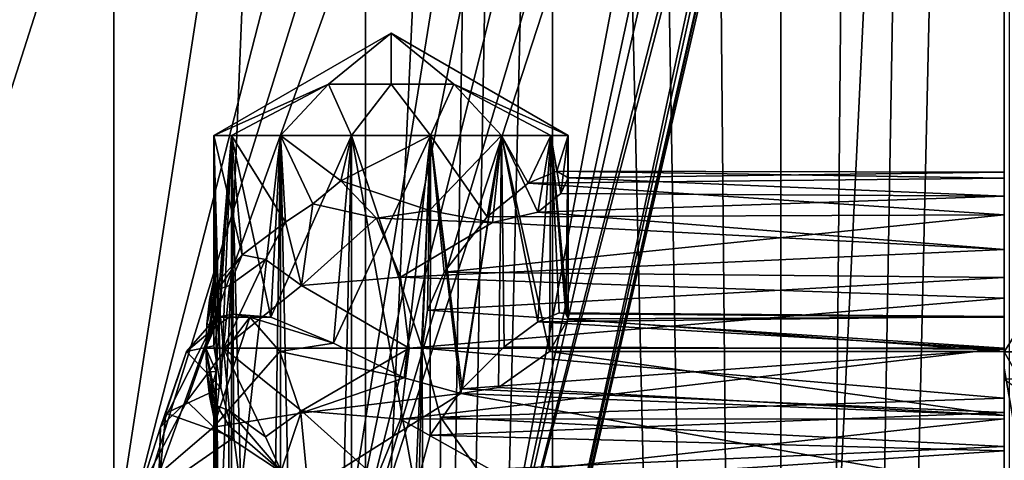
# Model space of a CAD drawing. Extents: x -75 to 75, y -83 to 432.
# Drawn here: x -11 to 3, y 85 to 92 of the extents above; entities that cross this region are included whole.
import ezdxf

# ---------------------------------------------------------------- set-up
doc = ezdxf.new("R2010")
doc.units = 0
doc.header["$MEASUREMENT"] = 0

msp = doc.modelspace()

# ---------------------------------------------------------------- linework, layer by layer
for points in [[(-9.409199, 134.699921, 20.603689), (-14.832599, 134.699936, 17.118189), (-14.832599, 0.299938, 17.117702)], [(-9.409199, 134.699921, 20.603689), (-14.832599, 0.299938, 17.117702), (-9.409199, 0.299925, 20.603203)], [(-5.862299, 134.700073, -21.877712), (-5.862299, 0.300079, -21.878199), (-11.324999, 0.300071, -19.615498)], [(-11.324999, 134.700073, -19.615011), (-5.862299, 134.700073, -21.877712), (-11.324999, 0.300071, -19.615498)], [(-3.2234, 134.699921, 22.419989), (-9.409199, 0.299925, 20.603203), (-3.2234, 0.299919, 22.419502)], [(-3.2234, 134.699921, 22.419989), (-9.409199, 134.699921, 20.603689), (-9.409199, 0.299925, 20.603203)], [(-5.862299, 134.700073, -21.877712), (-3.961, 127.541077, -22.300539), (-5.862299, 0.300079, -21.878199)], [(3.2234, 134.699921, 22.419989), (-3.2234, 0.299919, 22.419502), (3.2234, 0.299919, 22.419502)], [(3.2234, 134.699921, 22.419989), (-3.2234, 134.699921, 22.419989), (-3.2234, 0.299919, 22.419502)], [(-3.961, 127.541077, -22.300539), (-3.5412, 126.534081, -22.371042), (-5.862299, 0.300079, -21.878199)], [(2.8667, 125.669083, -22.467443), (3.8684, 127.241081, -22.316841), (7.765399, 81.835976, -21.276905)], [(-3.5412, 126.534081, -22.371042), (-2.8667, 125.669083, -22.467443), (-5.862299, 0.300079, -21.878199)], [(-2.8667, 125.669083, -22.467443), (0, 0.300082, -22.649998), (-5.862299, 0.300079, -21.878199)], [(-2.8667, 125.669083, -22.467443), (-2.1409, 124.755081, -22.548147), (0, 0.300082, -22.649998)], [(2.8667, 125.669083, -22.467443), (5.862299, 0.300079, -21.878199), (0, 0.300082, -22.649998)], [(2.1411, 124.755081, -22.548147), (2.8667, 125.669083, -22.467443), (0, 0.300082, -22.649998)], [(2.8667, 125.669083, -22.467443), (7.765399, 81.835976, -21.276905), (5.862299, 0.300079, -21.878199)], [(-2.1409, 124.755081, -22.548147), (-1.1416, 124.157082, -22.62075), (0, 0.300082, -22.649998)], [(1.1419, 124.157082, -22.62075), (2.1411, 124.755081, -22.548147), (0, 0.300082, -22.649998)], [(-1.1416, 124.157082, -22.62075), (0, 123.950081, -22.649551), (0, 0.300082, -22.649998)], [(0, 123.950081, -22.649551), (1.1419, 124.157082, -22.62075), (0, 0.300082, -22.649998)], [(-13.120399, 96.485176, 6.470649), (-6.6455, 115.084969, 7.572917), (-13.056899, 83.758766, 7.799703)], [(-6.6455, 115.084969, 7.572917), (-6.1248, 105.499969, 7.999982), (-13.056899, 83.758766, 7.799703)], [(-6.1248, 105.500031, -7.999218), (-6.4193, 113.149033, -7.764791), (-13.056899, 83.758827, -7.799097)], [(-6.4193, 113.149033, -7.764791), (-12.164199, 100.499023, -6.490936), (-13.056899, 83.758827, -7.799097)], [(-9.587899, 82.957932, -7.799099), (-6.1248, 105.500031, -7.999218), (-13.056899, 83.758827, -7.799097)], [(-13.056899, 83.758766, 7.799703), (-6.1248, 105.499969, 7.999982), (-9.587899, 82.95787, 7.7997)], [(-2.9076, 104.429024, -7.212922), (-6.1248, 105.500031, -7.999218), (-9.587899, 82.957932, -7.799099)], [(-6.1248, 105.499969, 7.999982), (-3.9674, 104.820969, 7.650879), (-9.587899, 82.95787, 7.7997)], [(-3.9674, 104.820969, 7.650879), (-2.0169, 104.052979, 6.673877), (-9.587899, 82.95787, 7.7997)], [(-6.462299, 82.23632, -6.254403), (-2.9076, 104.429024, -7.212922), (-9.587899, 82.957932, -7.799099)], [(-1.1343, 103.61702, -5.929625), (-2.9076, 104.429024, -7.212922), (-6.462299, 82.23632, -6.254403)], [(-9.587899, 82.95787, 7.7997), (-2.0169, 104.052979, 6.673877), (-6.462299, 82.236275, 6.254998)], [(-2.0169, 104.052979, 6.673877), (-0.2548, 103.074982, 4.868174), (-6.462299, 82.236275, 6.254998)], [(0.2091, 102.705017, -4.075928), (-1.1343, 103.61702, -5.929625), (-6.462299, 82.23632, -6.254403)], [(-6.462299, 82.236275, 6.254998), (-0.2548, 103.074982, 4.868174), (-4.299399, 81.736984, 3.471396)], [(-0.2548, 103.074982, 4.868174), (0.4332, 102.485977, 3.586271), (-4.299399, 81.736984, 3.471396)], [(-4.299399, 81.737015, -3.470804), (0.2091, 102.705017, -4.075928), (-6.462299, 82.23632, -6.254403)], [(0.9264, 101.735008, -1.772832), (0.2091, 102.705017, -4.075928), (-4.299399, 81.737015, -3.470804)], [(0.4332, 102.485977, 3.586271), (0.86, 101.887993, 2.163569), (-4.299399, 81.736984, 3.471396)], [(-4.299399, 81.736984, 3.471396), (0.86, 101.887993, 2.163569), (-3.5274, 81.5588, 0.000295)], [(0.86, 101.887993, 2.163569), (1.0006, 101.476997, 1.045467), (-3.5274, 81.5588, 0.000295)], [(-3.5274, 81.5588, 0.000295), (0.9264, 101.735008, -1.772832), (-4.299399, 81.737015, -3.470804)], [(1.0094, 101.427002, -0.883433), (0.9264, 101.735008, -1.772832), (-3.5274, 81.5588, 0.000295)], [(1.0006, 101.476997, 1.045467), (1.0256, 101.279999, 0.000367), (-3.5274, 81.5588, 0.000295)], [(1.0256, 101.279999, 0.000367), (1.0094, 101.427002, -0.883433), (-3.5274, 81.5588, 0.000295)], [(3.15, 100.25, 0.000363), (3.15, 88.880318, -4.327778), (3.15, 99.307823, -5.94824)], [(3.15, 99.307777, 5.948959), (3.15, 87.996712, -3.540581), (3.15, 100.25, 0.000363)], [(3.15, 100.25, 0.000363), (3.15, 87.996712, -3.540581), (3.15, 88.880318, -4.327778)], [(3.15, 99.307823, -5.94824), (3.15, 89.482025, -6.708676), (3.15, 96.573639, -11.31455)], [(3.15, 99.307823, -5.94824), (3.15, 89.39872, -5.478076), (3.15, 89.482025, -6.708676)], [(3.15, 99.307823, -5.94824), (3.15, 88.880318, -4.327778), (3.15, 89.39872, -5.478076)], [(3.15, 99.307777, 5.948959), (3.15, 86.983177, 6.230015), (3.15, 87.996712, -3.540581)], [(3.15, 96.573563, 11.31525), (3.15, 87.447975, 7.347816), (3.15, 99.307777, 5.948959)], [(3.15, 99.307777, 5.948959), (3.15, 87.447975, 7.347816), (3.15, 86.983177, 6.230015)], [(3.15, 96.573639, -11.31455), (3.15, 88.389732, -8.87688), (3.15, 92.314957, -15.573266)], [(3.15, 96.573639, -11.31455), (3.15, 89.143234, -7.911777), (3.15, 88.389732, -8.87688)], [(3.15, 96.573639, -11.31455), (3.15, 89.482025, -6.708676), (3.15, 89.143234, -7.911777)], [(3.15, 96.573563, 11.31525), (3.15, 87.438469, 8.520317), (3.15, 87.447975, 7.347816)], [(3.15, 96.573563, 11.31525), (3.15, 92.31485, 15.573934), (3.15, 87.438469, 8.520317)], [(6.55, 92.314957, -15.573266), (3.15, 86.948669, -18.307486), (6.55, 86.948669, -18.307486)], [(3.15, 92.314957, -15.573266), (3.15, 86.948669, -18.307486), (6.55, 92.314957, -15.573266)], [(3.15, 88.389732, -8.87688), (3.15, 87.705933, -9.267782), (3.15, 92.314957, -15.573266)], [(3.15, 92.314957, -15.573266), (3.15, 87.000031, -9.391385), (3.15, 86.948669, -18.307486)], [(3.15, 87.705933, -9.267782), (3.15, 87.000031, -9.391385), (3.15, 92.314957, -15.573266)], [(6.55, 86.948532, 18.308115), (3.15, 92.31485, 15.573934), (6.55, 92.31485, 15.573934)], [(3.15, 86.948532, 18.308115), (3.15, 92.31485, 15.573934), (6.55, 86.948532, 18.308115)], [(3.15, 87.438469, 8.520317), (3.15, 92.31485, 15.573934), (3.15, 86.953659, 9.632014)], [(3.15, 92.31485, 15.573934), (3.15, 86.049263, 10.413812), (3.15, 86.953659, 9.632014)], [(3.15, 92.31485, 15.573934), (3.15, 86.948532, 18.308115), (3.15, 86.049263, 10.413812)], [(-5.5, 91.443436, -11.499669), (-6.3839, 90.721741, -10.615772), (-8, 90.000038, -11.499674)], [(-8, 90.000038, -11.499674), (-6.3839, 90.721748, -12.383572), (-5.5, 91.443436, -11.499669)], [(-8, 89.999962, 11.500326), (-6.3839, 90.721664, 10.616428), (-5.5, 91.443359, 11.500331)], [(-5.5, 91.443359, 11.500331), (-6.3839, 90.721657, 12.384228), (-8, 89.999962, 11.500326)], [(-5.5, 90.721741, -10.249672), (-6.3839, 90.721741, -10.615772), (-5.5, 91.443436, -11.499669)], [(-6.3839, 90.721748, -12.383572), (-5.5, 90.721748, -12.749672), (-5.5, 91.443436, -11.499669)], [(-6.3839, 90.721664, 10.616428), (-5.5, 90.721664, 10.250328), (-5.5, 91.443359, 11.500331)], [(-5.5, 90.721657, 12.750328), (-6.3839, 90.721657, 12.384228), (-5.5, 91.443359, 11.500331)], [(-3, 90.000038, -11.499674), (-4.616099, 90.721741, -10.615772), (-5.5, 91.443436, -11.499669)], [(-4.616099, 90.721741, -10.615772), (-5.5, 90.721741, -10.249672), (-5.5, 91.443436, -11.499669)], [(-5.5, 91.443436, -11.499669), (-4.616099, 90.721748, -12.383572), (-3, 90.000038, -11.499674)], [(-5.5, 90.721748, -12.749672), (-4.616099, 90.721748, -12.383572), (-5.5, 91.443436, -11.499669)], [(-5.5, 91.443359, 11.500331), (-4.616099, 90.721664, 10.616428), (-3, 89.999962, 11.500326)], [(-5.5, 90.721664, 10.250328), (-4.616099, 90.721664, 10.616428), (-5.5, 91.443359, 11.500331)], [(-3, 89.999962, 11.500326), (-4.616099, 90.721657, 12.384228), (-5.5, 91.443359, 11.500331)], [(-4.616099, 90.721657, 12.384228), (-5.5, 90.721657, 12.750328), (-5.5, 91.443359, 11.500331)], [(-7.752399, 90.000046, -12.584373), (-6.3839, 90.721748, -12.383572), (-8, 90.000038, -11.499674)], [(-8, 90.000038, -11.499674), (-6.3839, 90.721741, -10.615772), (-7.752399, 90.000038, -10.414974)], [(-7.752399, 89.999962, 10.415627), (-6.3839, 90.721664, 10.616428), (-8, 89.999962, 11.500326)], [(-8, 89.999962, 11.500326), (-6.3839, 90.721657, 12.384228), (-7.752399, 89.999954, 12.585026)], [(-7.0587, 90.000046, -13.454274), (-6.3839, 90.721748, -12.383572), (-7.752399, 90.000046, -12.584373)], [(-7.752399, 90.000038, -10.414974), (-6.3839, 90.721741, -10.615772), (-7.0587, 90.000038, -9.545074)], [(-7.0587, 89.999962, 9.545726), (-6.3839, 90.721664, 10.616428), (-7.752399, 89.999962, 10.415627)], [(-7.752399, 89.999954, 12.585026), (-6.3839, 90.721657, 12.384228), (-7.0587, 89.999954, 13.454926)], [(-6.0563, 90.000053, -13.936974), (-6.3839, 90.721748, -12.383572), (-7.0587, 90.000046, -13.454274)], [(-7.0587, 90.000038, -9.545074), (-6.3839, 90.721741, -10.615772), (-6.0563, 90.000031, -9.062374)], [(-6.0563, 89.999969, 9.063026), (-6.3839, 90.721664, 10.616428), (-7.0587, 89.999962, 9.545726)], [(-7.0587, 89.999954, 13.454926), (-6.3839, 90.721657, 12.384228), (-6.0563, 89.999947, 13.937626)], [(-6.0563, 90.000053, -13.936974), (-5.5, 90.721748, -12.749672), (-6.3839, 90.721748, -12.383572)], [(-6.0563, 90.000031, -9.062374), (-6.3839, 90.721741, -10.615772), (-5.5, 90.721741, -10.249672)], [(-6.0563, 89.999969, 9.063026), (-5.5, 90.721664, 10.250328), (-6.3839, 90.721664, 10.616428)], [(-6.0563, 89.999947, 13.937626), (-6.3839, 90.721657, 12.384228), (-5.5, 90.721657, 12.750328)], [(-4.943699, 90.000053, -13.936974), (-5.5, 90.721748, -12.749672), (-6.0563, 90.000053, -13.936974)], [(-6.0563, 90.000031, -9.062374), (-5.5, 90.721741, -10.249672), (-4.943699, 90.000031, -9.062374)], [(-4.943699, 89.999969, 9.063026), (-5.5, 90.721664, 10.250328), (-6.0563, 89.999969, 9.063026)], [(-6.0563, 89.999947, 13.937626), (-5.5, 90.721657, 12.750328), (-4.943699, 89.999947, 13.937626)], [(-4.943699, 90.000053, -13.936974), (-4.616099, 90.721748, -12.383572), (-5.5, 90.721748, -12.749672)], [(-4.943699, 90.000031, -9.062374), (-5.5, 90.721741, -10.249672), (-4.616099, 90.721741, -10.615772)], [(-4.943699, 89.999969, 9.063026), (-4.616099, 90.721664, 10.616428), (-5.5, 90.721664, 10.250328)], [(-4.943699, 89.999947, 13.937626), (-5.5, 90.721657, 12.750328), (-4.616099, 90.721657, 12.384228)], [(-3.9413, 90.000046, -13.454274), (-4.616099, 90.721748, -12.383572), (-4.943699, 90.000053, -13.936974)], [(-4.943699, 90.000031, -9.062374), (-4.616099, 90.721741, -10.615772), (-3.9413, 90.000038, -9.545074)], [(-3.9413, 89.999962, 9.545726), (-4.616099, 90.721664, 10.616428), (-4.943699, 89.999969, 9.063026)], [(-4.943699, 89.999947, 13.937626), (-4.616099, 90.721657, 12.384228), (-3.9413, 89.999954, 13.454926)], [(-3.2476, 90.000046, -12.584373), (-4.616099, 90.721748, -12.383572), (-3.9413, 90.000046, -13.454274)], [(-3, 90.000038, -11.499674), (-4.616099, 90.721748, -12.383572), (-3.2476, 90.000046, -12.584373)], [(-3.9413, 90.000038, -9.545074), (-4.616099, 90.721741, -10.615772), (-3.2476, 90.000038, -10.414974)], [(-3.2476, 90.000038, -10.414974), (-4.616099, 90.721741, -10.615772), (-3, 90.000038, -11.499674)], [(-3.2476, 89.999962, 10.415627), (-4.616099, 90.721664, 10.616428), (-3.9413, 89.999962, 9.545726)], [(-3, 89.999962, 11.500326), (-4.616099, 90.721664, 10.616428), (-3.2476, 89.999962, 10.415627)], [(-3.9413, 89.999954, 13.454926), (-4.616099, 90.721657, 12.384228), (-3.2476, 89.999954, 12.585026)], [(-3.2476, 89.999954, 12.585026), (-4.616099, 90.721657, 12.384228), (-3, 89.999962, 11.500326)], [(-7.752399, 90.000046, -12.584373), (-8, 90.000038, -11.499674), (-7.602, 88.318146, -12.853081)], [(-7.602, 88.318146, -12.853081), (-8, 90.000038, -11.499674), (-8, 87.875237, -11.499681)], [(-8, 90.000038, -11.499674), (-7.9951, 87.995636, -11.343882), (-8, 87.875237, -11.499681)], [(-8, 90.000038, -11.499674), (-7.9684, 87.331139, -11.098885), (-7.9951, 87.995636, -11.343882)], [(-8, 90.000038, -11.499674), (-7.752399, 90.000038, -10.414974), (-7.9684, 87.331139, -11.098885)], [(-7.752399, 89.999954, 12.585026), (-7.931799, 87.331055, 12.080215), (-8, 89.999962, 11.500326)], [(-7.931799, 87.331055, 12.080215), (-8, 87.030464, 11.500315), (-8, 89.999962, 11.500326)], [(-8, 87.030464, 11.500315), (-7.9022, 86.438866, 10.808013), (-8, 89.999962, 11.500326)], [(-7.9022, 86.438866, 10.808013), (-7.752399, 89.999962, 10.415627), (-8, 89.999962, 11.500326)], [(-7.9684, 87.331139, -11.098885), (-7.752399, 90.000038, -10.414974), (-7.9685, 86.668938, -11.098987)], [(-7.9685, 86.668938, -11.098987), (-7.752399, 90.000038, -10.414974), (-7.752399, 43.508839, -10.415143)], [(-7.7234, 87.481354, 12.643117), (-7.931799, 87.331055, 12.080215), (-7.752399, 89.999954, 12.585026)], [(-7.9022, 86.438866, 10.808013), (-7.7156, 85.740463, 10.34211), (-7.752399, 89.999962, 10.415627)], [(-6.9909, 88.775848, -13.506478), (-7.752399, 90.000046, -12.584373), (-7.602, 88.318146, -12.853081)], [(-7.0587, 90.000046, -13.454274), (-7.752399, 90.000046, -12.584373), (-6.9909, 88.775848, -13.506478)], [(-7.752399, 43.508839, -10.415143), (-7.0587, 90.000038, -9.545074), (-7.0587, 43.508835, -9.545242)], [(-7.752399, 90.000038, -10.414974), (-7.0587, 90.000038, -9.545074), (-7.752399, 43.508839, -10.415143)], [(-7.7156, 85.740463, 10.34211), (-7.6187, 84.999962, 10.173208), (-7.752399, 89.999962, 10.415627)], [(-7.6187, 84.999962, 10.173208), (-7.0587, 89.999962, 9.545726), (-7.752399, 89.999962, 10.415627)], [(-7.0587, 89.999954, 13.454926), (-7.193399, 87.438652, 13.339417), (-7.752399, 89.999954, 12.585026)], [(-7.193399, 87.438652, 13.339417), (-7.7234, 87.481354, 12.643117), (-7.752399, 89.999954, 12.585026)], [(-7.6187, 84.999962, 10.173208), (-7.0587, 43.508766, 9.545557), (-7.0587, 89.999962, 9.545726)], [(-6.0563, 89.999947, 13.937626), (-7.193399, 87.438652, 13.339417), (-7.0587, 89.999954, 13.454926)], [(-6.3104, 87.071648, 13.865315), (-7.193399, 87.438652, 13.339417), (-6.0563, 89.999947, 13.937626)], [(-6.0563, 90.000053, -13.936974), (-7.0587, 90.000046, -13.454274), (-6.206999, 89.360252, -13.897576)], [(-6.6036, 89.037552, -13.742878), (-7.0587, 90.000046, -13.454274), (-6.9909, 88.775848, -13.506478)], [(-6.206999, 89.360252, -13.897576), (-7.0587, 90.000046, -13.454274), (-6.6036, 89.037552, -13.742878)], [(-7.0587, 90.000038, -9.545074), (-6.0563, 90.000031, -9.062374), (-7.0587, 43.508835, -9.545242)], [(-7.0587, 43.508835, -9.545242), (-6.0563, 90.000031, -9.062374), (-6.0563, 43.508835, -9.062543)], [(-7.0587, 89.999962, 9.545726), (-6.0563, 43.508766, 9.062858), (-6.0563, 89.999969, 9.063026)], [(-7.0587, 43.508766, 9.545557), (-6.0563, 43.508766, 9.062858), (-7.0587, 89.999962, 9.545726)], [(-4.943699, 89.999947, 13.937626), (-6.3104, 87.071648, 13.865315), (-6.0563, 89.999947, 13.937626)], [(-5.3164, 86.582649, 13.993614), (-6.3104, 87.071648, 13.865315), (-4.943699, 89.999947, 13.937626)], [(-4.943699, 90.000053, -13.936974), (-6.206999, 89.360252, -13.897576), (-4.9587, 88.941353, -13.940377)], [(-4.943699, 90.000053, -13.936974), (-6.0563, 90.000053, -13.936974), (-6.206999, 89.360252, -13.897576)], [(-6.0563, 90.000031, -9.062374), (-5.062799, 87.000031, -9.038185), (-6.0563, 43.508835, -9.062543)], [(-6.0563, 90.000031, -9.062374), (-4.943699, 90.000031, -9.062374), (-5.062799, 87.000031, -9.038185)], [(-6.0563, 89.999969, 9.063026), (-5.154699, 84.999969, 9.024308), (-4.943699, 89.999969, 9.063026)], [(-6.0563, 89.999969, 9.063026), (-6.0563, 43.508766, 9.062858), (-5.154699, 84.999969, 9.024308)], [(-4.518099, 86.361649, 13.799413), (-5.3164, 86.582649, 13.993614), (-4.943699, 89.999947, 13.937626)], [(-5.154699, 84.999969, 9.024308), (-4.946599, 85.772469, 9.062311), (-4.943699, 89.999969, 9.063026)], [(-5.062799, 87.000031, -9.038185), (-4.943699, 90.000031, -9.062374), (-4.9836, 87.534729, -9.053284)], [(-4.943699, 90.000031, -9.062374), (-4.7526, 88.06913, -9.113981), (-4.9836, 87.534729, -9.053284)], [(-3.9413, 90.000046, -13.454274), (-4.943699, 90.000053, -13.936974), (-4.9587, 88.941353, -13.940377)], [(-4.069699, 88.769943, -13.550078), (-3.9413, 90.000046, -13.454274), (-4.9587, 88.941353, -13.940377)], [(-4.946599, 85.772469, 9.062311), (-4.498899, 86.423767, 9.209513), (-4.943699, 89.999969, 9.063026)], [(-4.943699, 90.000031, -9.062374), (-3.9413, 90.000038, -9.545074), (-4.145999, 88.852127, -9.398079)], [(-4.943699, 90.000031, -9.062374), (-4.145999, 88.852127, -9.398079), (-4.7526, 88.06913, -9.113981)], [(-4.498899, 86.423767, 9.209513), (-3.9413, 89.999962, 9.545726), (-4.943699, 89.999969, 9.063026)], [(-3.9413, 89.999954, 13.454926), (-4.518099, 86.361649, 13.799413), (-4.943699, 89.999947, 13.937626)], [(-3.9853, 86.443954, 13.489213), (-4.518099, 86.361649, 13.799413), (-3.9413, 89.999954, 13.454926)], [(-4.498899, 86.423767, 9.209513), (-3.9067, 87.01886, 9.573814), (-3.9413, 89.999962, 9.545726)], [(-3.5641, 89.324638, -9.917777), (-4.145999, 88.852127, -9.398079), (-3.9413, 90.000038, -9.545074)], [(-3.4307, 88.919846, -12.902477), (-3.9413, 90.000046, -13.454274), (-4.069699, 88.769943, -13.550078)], [(-3.2673, 86.952454, 12.625114), (-3.9853, 86.443954, 13.489213), (-3.9413, 89.999954, 13.454926)], [(-3.2476, 90.000046, -12.584373), (-3.9413, 90.000046, -13.454274), (-3.4307, 88.919846, -12.902477)], [(-3.9413, 90.000038, -9.545074), (-3.2476, 90.000038, -10.414974), (-3.5641, 89.324638, -9.917777)], [(-3.9067, 87.01886, 9.573814), (-3.4289, 87.369965, 10.100117), (-3.9413, 89.999962, 9.545726)], [(-3.4289, 87.369965, 10.100117), (-3.2476, 89.999962, 10.415627), (-3.9413, 89.999962, 9.545726)], [(-3.2476, 89.999954, 12.585026), (-3.2673, 86.952454, 12.625114), (-3.9413, 89.999954, 13.454926)], [(-3.1599, 89.497437, -10.619976), (-3.5641, 89.324638, -9.917777), (-3.2476, 90.000038, -10.414974)], [(-3.1037, 89.179947, -12.212377), (-3.2476, 90.000046, -12.584373), (-3.4307, 88.919846, -12.902477)], [(-3.4289, 87.369965, 10.100117), (-3.1279, 87.497261, 10.711017), (-3.2476, 89.999962, 10.415627)], [(-3, 87.412766, 11.500317), (-3.2673, 86.952454, 12.625114), (-3.2476, 89.999954, 12.585026)], [(-3, 90.000038, -11.499674), (-3.2476, 90.000046, -12.584373), (-3.1037, 89.179947, -12.212377)], [(-3.2476, 90.000038, -10.414974), (-3, 90.000038, -11.499674), (-3.1599, 89.497437, -10.619976)], [(-3, 89.999962, 11.500326), (-3, 87.412766, 11.500317), (-3.2476, 89.999954, 12.585026)], [(-3.1279, 87.497261, 10.711017), (-3.0333, 87.484863, 11.094116), (-3.2476, 89.999962, 10.415627)], [(-3.0333, 87.484863, 11.094116), (-3, 89.999962, 11.500326), (-3.2476, 89.999962, 10.415627)], [(-3, 89.400139, -11.499677), (-3.1599, 89.497437, -10.619976), (-3, 90.000038, -11.499674)], [(-3, 89.400139, -11.499677), (-3, 90.000038, -11.499674), (-3.1037, 89.179947, -12.212377)], [(-3.0333, 87.484863, 11.094116), (-3, 87.412766, 11.500317), (-3, 89.999962, 11.500326)], [(-3.5641, 89.324638, -9.917777), (-3.1599, 89.497437, -10.619976), (3.15, 89.39872, -5.478076)], [(3.15, 89.39872, -5.478076), (-3.1599, 89.497437, -10.619976), (3.15, 89.482025, -6.708676)], [(-3.1599, 89.497437, -10.619976), (-3, 89.400139, -11.499677), (3.15, 89.482025, -6.708676)], [(3.15, 89.482025, -6.708676), (-3, 89.400139, -11.499677), (3.15, 89.143234, -7.911777)], [(-5.704899, 88.833351, -14.614678), (-6.206999, 89.360252, -13.897576), (-6.6036, 89.037552, -13.742878)], [(-6.206999, 89.360252, -13.897576), (-5.704899, 88.833351, -14.614678), (-4.9587, 88.941353, -13.940377)], [(-4.145999, 88.852127, -9.398079), (-3.5641, 89.324638, -9.917777), (3.15, 88.880318, -4.327778)], [(3.15, 88.880318, -4.327778), (-3.5641, 89.324638, -9.917777), (3.15, 89.39872, -5.478076)], [(-3, 89.400139, -11.499677), (-3.1037, 89.179947, -12.212377), (3.15, 89.143234, -7.911777)], [(-3.1037, 89.179947, -12.212377), (-3.4307, 88.919846, -12.902477), (3.15, 89.143234, -7.911777)], [(-6.9909, 88.775848, -13.506478), (-6.763999, 87.883957, -14.360381), (-6.6036, 89.037552, -13.742878)], [(-6.6036, 89.037552, -13.742878), (-6.763999, 87.883957, -14.360381), (-5.704899, 88.833351, -14.614678)], [(3.15, 89.143234, -7.911777), (-3.4307, 88.919846, -12.902477), (3.15, 88.389732, -8.87688)], [(-4.9587, 88.941353, -13.940377), (-5.704899, 88.833351, -14.614678), (-4.069699, 88.769943, -13.550078)], [(-3.4307, 88.919846, -12.902477), (-4.069699, 88.769943, -13.550078), (3.15, 88.389732, -8.87688)], [(-7.602, 88.318146, -12.853081), (-7.270999, 88.250046, -13.63628), (-6.9909, 88.775848, -13.506478)], [(-6.9909, 88.775848, -13.506478), (-7.270999, 88.250046, -13.63628), (-6.763999, 87.883957, -14.360381)], [(-5.704899, 88.833351, -14.614678), (-6.763999, 87.883957, -14.360381), (-5.3656, 88.000252, -15.099181)], [(-5.704899, 88.833351, -14.614678), (-5.3656, 88.000252, -15.099181), (-4.069699, 88.769943, -13.550078)], [(-4.069699, 88.769943, -13.550078), (-5.3656, 88.000252, -15.099181), (3.15, 88.389732, -8.87688)], [(3.15, 87.996712, -3.540581), (-4.7526, 88.06913, -9.113981), (3.15, 88.880318, -4.327778)], [(-4.7526, 88.06913, -9.113981), (-4.145999, 88.852127, -9.398079), (3.15, 88.880318, -4.327778)], [(3.15, 88.389732, -8.87688), (-5.3656, 88.000252, -15.099181), (3.15, 87.705933, -9.267782)], [(-7.602, 88.318146, -12.853081), (-8, 87.875237, -11.499681), (-7.9449, 87.824944, -12.021683)], [(-7.9449, 87.824944, -12.021683), (-7.777999, 87.883949, -12.912281), (-7.602, 88.318146, -12.853081)], [(-6.763999, 87.883957, -14.360381), (-7.270999, 88.250046, -13.63628), (-7.862199, 87.000053, -14.050285)], [(-7.270999, 88.250046, -13.63628), (-7.777999, 87.883949, -12.912281), (-7.862199, 87.000053, -14.050285)], [(-7.602, 88.318146, -12.853081), (-7.777999, 87.883949, -12.912281), (-7.270999, 88.250046, -13.63628)], [(-4.9836, 87.534729, -9.053284), (-4.7526, 88.06913, -9.113981), (3.15, 87.996712, -3.540581)], [(-7.9951, 87.995636, -11.343882), (-8.060599, 87.67424, -11.250382), (-8, 87.875237, -11.499681)], [(-8.060599, 87.67424, -11.250382), (-7.9951, 87.995636, -11.343882), (-7.9684, 87.331139, -11.098885)], [(-5.3656, 88.000252, -15.099181), (-6.763999, 87.883957, -14.360381), (-5.2459, 87.000053, -15.270286)], [(-5.3656, 88.000252, -15.099181), (-5.2459, 87.000053, -15.270286), (3.15, 87.705933, -9.267782)], [(3.15, 87.000015, -3.287485), (-4.9836, 87.534729, -9.053284), (3.15, 87.996712, -3.540581)], [(3.15, 86.983177, 6.230015), (3.15, 86.093079, 5.429412), (3.15, 87.996712, -3.540581)], [(3.15, 87.996712, -3.540581), (3.15, 86.093079, 5.429412), (3.15, 87.000015, -3.287485)], [(-7.987299, 87.784546, -11.751682), (-8.113799, 87.000038, -11.174485), (-7.9449, 87.824944, -12.021683)], [(-7.9449, 87.824944, -12.021683), (-8.113799, 87.000038, -11.174485), (-7.862199, 87.000053, -14.050285)], [(-8.100399, 87.34034, -11.193583), (-8.113799, 87.000038, -11.174485), (-7.987299, 87.784546, -11.751682)], [(-8, 87.875237, -11.499681), (-8.100399, 87.34034, -11.193583), (-7.987299, 87.784546, -11.751682)], [(-8.060599, 87.67424, -11.250382), (-8.100399, 87.34034, -11.193583), (-8, 87.875237, -11.499681)], [(-7.9449, 87.824944, -12.021683), (-8, 87.875237, -11.499681), (-7.987299, 87.784546, -11.751682)], [(-7.862199, 87.000053, -14.050285), (-7.777999, 87.883949, -12.912281), (-7.9449, 87.824944, -12.021683)], [(-5.2459, 87.000053, -15.270286), (-6.763999, 87.883957, -14.360381), (-7.862199, 87.000053, -14.050285)], [(-8.100399, 87.34034, -11.193583), (-8.060599, 87.67424, -11.250382), (-7.9684, 87.331139, -11.098885)], [(3.15, 87.705933, -9.267782), (-5.2459, 87.000053, -15.270286), (3.15, 87.000031, -9.391385)], [(-5.062799, 87.000031, -9.038185), (-4.9836, 87.534729, -9.053284), (3.15, 87.000015, -3.287485)], [(-3.1279, 87.497261, 10.711017), (-3.4289, 87.369965, 10.100117), (3.15, 87.447975, 7.347816)], [(3.15, 87.438469, 8.520317), (-3.1279, 87.497261, 10.711017), (3.15, 87.447975, 7.347816)], [(-3.0333, 87.484863, 11.094116), (-3.1279, 87.497261, 10.711017), (3.15, 87.438469, 8.520317)], [(-7.9608, 87.437256, 12.477417), (-8.753299, 85.883858, 12.485511), (-8.384399, 86.954559, 11.568914)], [(-7.9608, 87.437256, 12.477417), (-8.379799, 86.249954, 13.286612), (-8.753299, 85.883858, 12.485511)], [(-7.9608, 87.437256, 12.477417), (-8.384399, 86.954559, 11.568914), (-7.931799, 87.331055, 12.080215)], [(-7.4906, 87.437256, 13.485717), (-8.379799, 86.249954, 13.286612), (-7.9608, 87.437256, 12.477417)], [(-7.4906, 87.437256, 13.485717), (-8.006199, 85.88385, 14.087611), (-8.379799, 86.249954, 13.286612)], [(-7.066899, 86.954544, 14.394215), (-8.006199, 85.88385, 14.087611), (-7.4906, 87.437256, 13.485717)], [(-7.931799, 87.331055, 12.080215), (-7.7234, 87.481354, 12.643117), (-7.9608, 87.437256, 12.477417)], [(-7.4906, 87.437256, 13.485717), (-7.9608, 87.437256, 12.477417), (-7.7234, 87.481354, 12.643117)], [(-7.4906, 87.437256, 13.485717), (-7.7234, 87.481354, 12.643117), (-7.193399, 87.438652, 13.339417)], [(-6.3104, 87.071648, 13.865315), (-7.4906, 87.437256, 13.485717), (-7.193399, 87.438652, 13.339417)], [(-7.066899, 86.954544, 14.394215), (-7.4906, 87.437256, 13.485717), (-6.3104, 87.071648, 13.865315)], [(-3.4289, 87.369965, 10.100117), (-3.9067, 87.01886, 9.573814), (3.15, 86.983177, 6.230015)], [(3.15, 87.447975, 7.347816), (-3.4289, 87.369965, 10.100117), (3.15, 86.983177, 6.230015)], [(-3.2673, 86.952454, 12.625114), (-3, 87.412766, 11.500317), (3.15, 86.953659, 9.632014)], [(-3, 87.412766, 11.500317), (-3.0333, 87.484863, 11.094116), (3.15, 87.438469, 8.520317)], [(3.15, 86.953659, 9.632014), (-3, 87.412766, 11.500317), (3.15, 87.438469, 8.520317)], [(-7.931799, 87.331055, 12.080215), (-8.384399, 86.954559, 11.568914), (-8, 87.030464, 11.500315)], [(-8.113799, 87.000038, -11.174485), (-8.100399, 87.34034, -11.193583), (-7.9684, 87.331139, -11.098885)], [(-7.9685, 86.668938, -11.098987), (-8.113799, 87.000038, -11.174485), (-7.9684, 87.331139, -11.098885)], [(-8.384399, 86.954559, 11.568914), (-8.753299, 85.883858, 12.485511), (-8.677599, 86.084663, 10.940212)], [(-8.384399, 86.954559, 11.568914), (-8.677599, 86.084663, 10.940212), (-7.9022, 86.438866, 10.808013)], [(-7.9022, 86.438866, 10.808013), (-8, 87.030464, 11.500315), (-8.384399, 86.954559, 11.568914)], [(-7.862199, 87.000053, -14.050285), (-8.113799, 87.000038, -11.174485), (-7.951799, 86.186546, -11.988188)], [(-8.113799, 87.000038, -11.174485), (-7.9892, 86.213348, -11.732088), (-7.951799, 86.186546, -11.988188)], [(-8.113799, 87.000038, -11.174485), (-8.100399, 86.659737, -11.193586), (-7.9892, 86.213348, -11.732088)], [(-8.100399, 86.659737, -11.193586), (-8.113799, 87.000038, -11.174485), (-7.9685, 86.668938, -11.098987)], [(-6.773799, 86.084648, 15.023012), (-8.006199, 85.88385, 14.087611), (-7.066899, 86.954544, 14.394215)], [(-7.951799, 86.186546, -11.988188), (-7.777999, 86.116142, -12.912288), (-7.862199, 87.000053, -14.050285)], [(-7.777999, 86.116142, -12.912288), (-7.270999, 85.750046, -13.63629), (-7.862199, 87.000053, -14.050285)], [(-7.862199, 87.000053, -14.050285), (-6.763999, 86.11615, -14.360388), (-5.2459, 87.000053, -15.270286)], [(-7.270999, 85.750046, -13.63629), (-6.763999, 86.11615, -14.360388), (-7.862199, 87.000053, -14.050285)], [(-7.066899, 86.954544, 14.394215), (-6.3104, 87.071648, 13.865315), (-5.3164, 86.582649, 13.993614)], [(-6.773799, 86.084648, 15.023012), (-7.066899, 86.954544, 14.394215), (-5.3164, 86.582649, 13.993614)], [(-5.2459, 87.000053, -15.270286), (-6.763999, 86.11615, -14.360388), (-5.3656, 85.999855, -15.099189)], [(-6.0563, 43.508835, -9.062543), (-5.062799, 87.000031, -9.038185), (-4.943699, 43.508835, -9.062543)], [(-5.2459, 87.000053, -15.270286), (-5.3656, 85.999855, -15.099189), (3.15, 87.000031, -9.391385)], [(3.15, 87.000031, -9.391385), (-5.3656, 85.999855, -15.099189), (3.15, 86.003334, -9.138289)], [(-5.062799, 87.000031, -9.038185), (-4.8035, 86.024132, -9.098688), (-4.943699, 43.508835, -9.062543)], [(3.15, 86.294113, -3.411188), (-5.062799, 87.000031, -9.038185), (3.15, 87.000015, -3.287485)], [(-4.8035, 86.024132, -9.098688), (-5.062799, 87.000031, -9.038185), (3.15, 86.294113, -3.411188)], [(-3.9067, 87.01886, 9.573814), (-4.498899, 86.423767, 9.209513), (3.15, 86.983177, 6.230015)], [(3.15, 86.983177, 6.230015), (-4.498899, 86.423767, 9.209513), (3.15, 86.093079, 5.429412)], [(-3.9853, 86.443954, 13.489213), (-3.2673, 86.952454, 12.625114), (3.15, 86.049263, 10.413812)], [(3.15, 86.049263, 10.413812), (-3.2673, 86.952454, 12.625114), (3.15, 86.953659, 9.632014)], [(3.15, 87.000031, -9.391385), (3.15, 86.003334, -9.138289), (3.15, 86.948669, -18.307486)], [(3.15, 86.093079, 5.429412), (3.15, 85.553482, 5.21951), (3.15, 87.000015, -3.287485)], [(3.15, 87.000015, -3.287485), (3.15, 85.553482, 5.21951), (3.15, 86.294113, -3.411188)], [(6.55, 86.948669, -18.307486), (3.15, 81.000069, -19.249706), (6.55, 81.000069, -19.249706)], [(3.15, 86.948669, -18.307486), (3.15, 81.000069, -19.249706), (6.55, 86.948669, -18.307486)], [(3.15, 86.948669, -18.307486), (3.15, 86.003334, -9.138289), (3.15, 81.000069, -19.249706)], [(6.55, 80.999931, 19.250294), (3.15, 86.948532, 18.308115), (6.55, 86.948532, 18.308115)], [(3.15, 80.999931, 19.250294), (3.15, 86.948532, 18.308115), (6.55, 80.999931, 19.250294)], [(3.15, 84.999962, 10.668608), (3.15, 86.948532, 18.308115), (3.15, 84.446465, 10.600806)], [(3.15, 86.049263, 10.413812), (3.15, 86.948532, 18.308115), (3.15, 84.999962, 10.668608)], [(3.15, 86.948532, 18.308115), (3.15, 80.999931, 19.250294), (3.15, 84.446465, 10.600806)], [(-8.060599, 86.325836, -11.250387), (-8.100399, 86.659737, -11.193586), (-7.9685, 86.668938, -11.098987)], [(-7.9951, 86.00444, -11.343889), (-8.060599, 86.325836, -11.250387), (-7.9685, 86.668938, -11.098987)], [(-8, 43.508842, -11.499843), (-7.9685, 86.668938, -11.098987), (-7.752399, 43.508839, -10.415143)], [(-7.9951, 86.00444, -11.343889), (-7.9685, 86.668938, -11.098987), (-8, 43.508842, -11.499843)], [(4.15, 81, 18.499998), (3.150021, 86.716797, 17.594498), (3.15, 81, 18.499998)], [(4.15, 81, -18.499998), (3.15, 81, -18.499998), (3.150021, 86.716797, -17.594498)], [(3.150021, 86.716797, 17.594498), (3.15, 81, 17.999998), (3.15, 81, 18.499998)], [(3.15002, 86.562302, 17.118998), (3.15, 81, 17.999998), (3.150021, 86.716797, 17.594498)], [(3.150021, 86.716797, -17.594498), (3.15, 81, -18.499998), (3.15002, 86.562302, -17.118998)], [(-8.100399, 86.659737, -11.193586), (-8, 86.12484, -11.499688), (-7.9892, 86.213348, -11.732088)], [(-8.100399, 86.659737, -11.193586), (-8.060599, 86.325836, -11.250387), (-8, 86.12484, -11.499688)], [(-6.773799, 86.084648, 15.023012), (-5.3164, 86.582649, 13.993614), (-4.518099, 86.361649, 13.799413)], [(3.15002, 86.562302, 17.118998), (11.05, 80.999969, 17.999998), (3.15, 81, 17.999998)], [(3.15002, 86.562302, -17.118998), (3.15, 81, -18.499998), (3.15, 81, -17.999998)], [(3.15, 81, -17.999998), (11.05002, 86.562271, -17.118998), (3.15002, 86.562302, -17.118998)], [(11.05, 80.999969, -17.999998), (11.05002, 86.562271, -17.118998), (3.15, 81, -17.999998)], [(-7.7156, 85.740463, 10.34211), (-7.9022, 86.438866, 10.808013), (-8.677599, 86.084663, 10.940212)], [(-4.498899, 86.423767, 9.209513), (-4.946599, 85.772469, 9.062311), (3.15, 86.093079, 5.429412)], [(3.15, 86.049263, 10.413812), (-4.518099, 86.361649, 13.799413), (-3.9853, 86.443954, 13.489213)], [(-8.753299, 85.883858, 12.485511), (-8.379799, 86.249954, 13.286612), (-9.033799, 84.999954, 13.591608)], [(-8.379799, 86.249954, 13.286612), (-8.006199, 85.88385, 14.087611), (-9.033799, 84.999954, 13.591608)], [(-8.060599, 86.325836, -11.250387), (-7.9951, 86.00444, -11.343889), (-8, 86.12484, -11.499688)], [(-6.669099, 84.999947, 15.247308), (-6.773799, 86.084648, 15.023012), (-4.518099, 86.361649, 13.799413)], [(-6.669099, 84.999947, 15.247308), (-4.518099, 86.361649, 13.799413), (3.15, 84.999962, 10.668608)], [(3.15, 85.610313, -3.80199), (-4.8035, 86.024132, -9.098688), (3.15, 86.294113, -3.411188)], [(3.15, 84.999962, 10.668608), (-4.518099, 86.361649, 13.799413), (3.15, 86.049263, 10.413812)], [(3.15, 85.553482, 5.21951), (3.15, 84.999985, 5.151708), (3.15, 86.294113, -3.411188)], [(3.15, 84.999985, 5.151708), (3.15, 79.25, 0.000287), (3.15, 86.294113, -3.411188)], [(3.15, 86.294113, -3.411188), (3.15, 79.25, 0.000287), (3.15, 85.610313, -3.80199)], [(-7.951799, 86.186546, -11.988188), (-7.9892, 86.213348, -11.732088), (-8, 43.508842, -11.499843)], [(-7.9892, 86.213348, -11.732088), (-8, 86.12484, -11.499688), (-8, 43.508842, -11.499843)], [(-7.752399, 43.508846, -12.584542), (-7.951799, 86.186546, -11.988188), (-8, 43.508842, -11.499843)], [(-8, 86.12484, -11.499688), (-7.9951, 86.00444, -11.343889), (-8, 43.508842, -11.499843)], [(-7.7869, 85.906548, -12.509789), (-7.951799, 86.186546, -11.988188), (-7.752399, 43.508846, -12.584542)], [(-7.7869, 85.906548, -12.509789), (-7.777999, 86.116142, -12.912288), (-7.951799, 86.186546, -11.988188)], [(-7.05, 85.262444, -13.461191), (-7.777999, 86.116142, -12.912288), (-7.7869, 85.906548, -12.509789)], [(-7.05, 85.262444, -13.461191), (-7.270999, 85.750046, -13.63629), (-7.777999, 86.116142, -12.912288)], [(-7.05, 85.262444, -13.461191), (-6.763999, 86.11615, -14.360388), (-7.270999, 85.750046, -13.63629)], [(-5.704899, 85.166756, -14.614692), (-6.763999, 86.11615, -14.360388), (-7.05, 85.262444, -13.461191)], [(-5.3656, 85.999855, -15.099189), (-6.763999, 86.11615, -14.360388), (-5.704899, 85.166756, -14.614692)], [(-8.677599, 86.084663, 10.940212), (-8.753299, 85.883858, 12.485511), (-8.782199, 84.999962, 10.715808)], [(-8.677599, 86.084663, 10.940212), (-8.782199, 84.999962, 10.715808), (-7.7156, 85.740463, 10.34211)], [(-6.669099, 84.999947, 15.247308), (-8.006199, 85.88385, 14.087611), (-6.773799, 86.084648, 15.023012)], [(-5.3656, 85.999855, -15.099189), (-5.704899, 85.166756, -14.614692), (-3.9896, 85.228249, -13.491891)], [(-5.3656, 85.999855, -15.099189), (-3.9896, 85.228249, -13.491891), (3.15, 86.003334, -9.138289)], [(3.15, 86.093079, 5.429412), (-4.946599, 85.772469, 9.062311), (3.15, 85.553482, 5.21951)], [(-4.8035, 86.024132, -9.098688), (-4.2743, 85.281929, -9.320791), (-4.943699, 43.508835, -9.062543)], [(-4.2743, 85.281929, -9.320791), (-4.8035, 86.024132, -9.098688), (3.15, 85.610313, -3.80199)], [(3.15, 86.003334, -9.138289), (-3.9896, 85.228249, -13.491891), (3.15, 85.119728, -8.351192)], [(3.15, 86.003334, -9.138289), (3.15, 85.119728, -8.351192), (3.15, 81.000069, -19.249706)], [(-8.782199, 84.999962, 10.715808), (-8.753299, 85.883858, 12.485511), (-9.033799, 84.999954, 13.591608)], [(-9.033799, 84.999954, 13.591608), (-8.006199, 85.88385, 14.087611), (-6.669099, 84.999947, 15.247308)], [(-7.05, 85.262444, -13.461191), (-7.7869, 85.906548, -12.509789), (-7.752399, 43.508846, -12.584542)], [(-7.7156, 85.740463, 10.34211), (-8.782199, 84.999962, 10.715808), (-7.6187, 84.999962, 10.173208)], [(-4.946599, 85.772469, 9.062311), (-5.154699, 84.999969, 9.024308), (3.15, 85.553482, 5.21951)], [(3.15, 85.553482, 5.21951), (-5.154699, 84.999969, 9.024308), (3.15, 84.999985, 5.151708)], [(3.15, 84.856812, -4.767093), (-4.2743, 85.281929, -9.320791), (3.15, 85.610313, -3.80199)], [(3.15, 85.610313, -3.80199), (3.15, 78.952911, -1.301414), (3.15, 84.856812, -4.767093)], [(3.15, 85.610313, -3.80199), (3.15, 79.25, 0.000287), (3.15, 78.952911, -1.301414)]]:
    msp.add_3dface(points)

doc.saveas('drawing.dxf')
